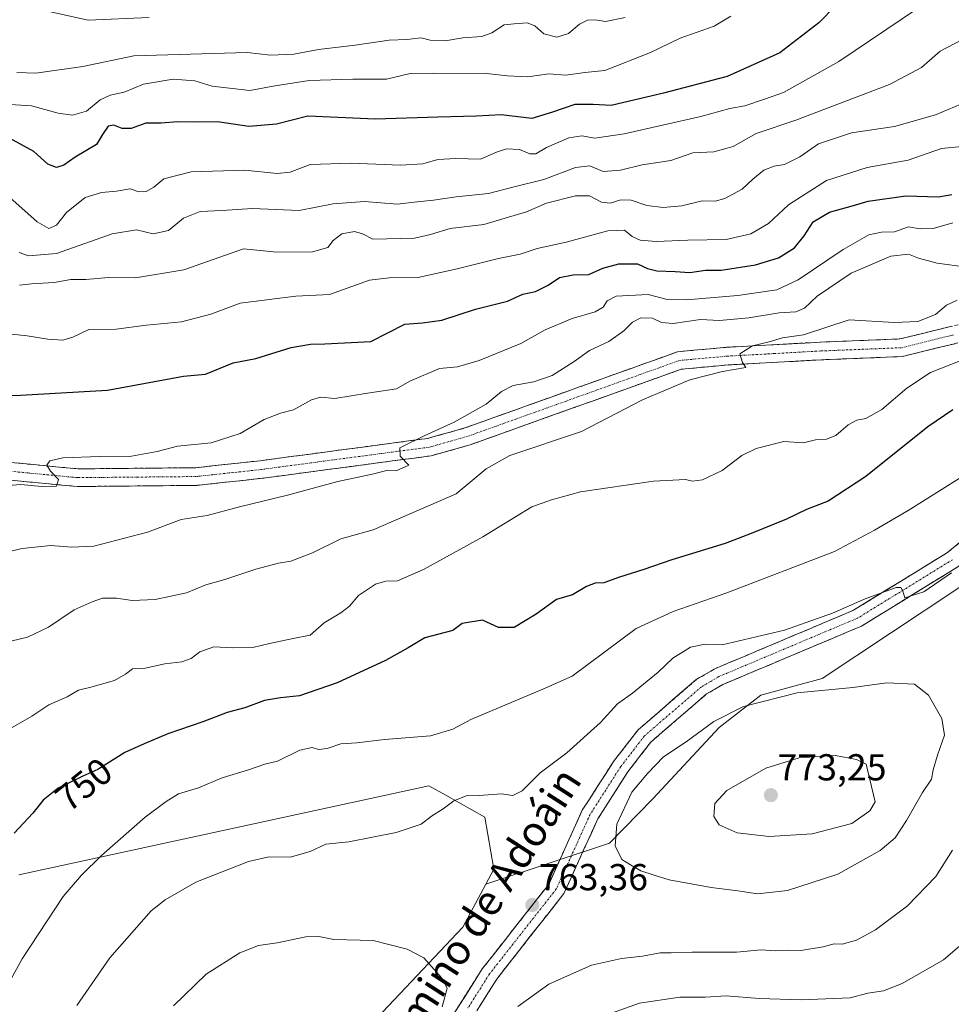
# Model space of a CAD drawing. Units: metres. Extents: x 644826 to 648288, y 4736893 to 4739279.
# Drawn here: x 645240 to 645489, y 4737415 to 4737678 of the extents above; entities that cross this region are included whole.
import ezdxf
from ezdxf.enums import TextEntityAlignment as Align

# ---------------------------------------------------------------- set-up
doc = ezdxf.new("R2010")
doc.units = ezdxf.units.M
doc.header["$MEASUREMENT"] = 0
doc.linetypes.add('TRAZO_Y_PUNTO', pattern=[1, 0.5, -0.25, 0, -0.25])
doc.linetypes.add('TRAZOSX2', pattern=[1.5, 1, -0.5])
for name, color, linetype, lineweight in [('Arbolado forestal CxS', 92, 'Continuous', 0), ('Camino', 19, 'TRAZOSX2', 0), ('Camino Cxs', 19, 'Continuous', 0), ('Camino eje', 19, 'TRAZO_Y_PUNTO', 0), ('Carátula', 7, 'Continuous', 5), ('Curva de nivel maestra', 36, 'Continuous', 30), ('Curva de nivel normal', 36, 'Continuous', 0), ('Punto de cota en terreno', 7, 'Continuous', 0), ('Rótulo de curva de nivel directora', 19, 'Continuous', 0), ('Rótulo de punto de cota en terreno', 19, 'Continuous', 0), ('Texto cartográfico', 19, 'Continuous', 0)]:
    doc.layers.add(name, color=color, linetype=linetype, lineweight=lineweight)
doc.styles.add('Arial', font='txt', dxfattribs={"height": 0.2})

# ---------------------------------------------------------------- blocks, each defined once
blk = doc.blocks.new('*U169')
at = {"layer": 'Curva de nivel normal', "color": 36, "linetype": 'Continuous', "lineweight": 0}
blk.add_polyline3d([(645430.33, 4737679.16, 695), (645425.85, 4737676.49, 695), (645416.76, 4737673.34, 695), (645408.84, 4737669.45, 695), (645396.58, 4737664.64, 695), (645391.24, 4737664.11, 695), (645386.19, 4737663.42, 695), (645381.68, 4737663.78, 695), (645376, 4737662.99, 695), (645370.62, 4737663.24, 695), (645365, 4737663.91, 695), (645350.87, 4737663.94, 695), (645344.53, 4737663.86, 695), (645338.29, 4737662.4, 695), (645329.28, 4737662.35, 695), (645317.53, 4737661.98, 695), (645307.99, 4737660.49, 695), (645301.72, 4737659.33, 695), (645291.68, 4737660.46, 695), (645286.97, 4737661.92, 695), (645281.24, 4737662.34, 695), (645273.28, 4737661.02, 695), (645268.09, 4737658.88, 695), (645264.36, 4737658.11, 695), (645261.7, 4737656.84, 695), (645258.03, 4737653.8, 695), (645254.29, 4737652.74, 695), (645250.49, 4737653.28, 695), (645243.36, 4737655.25, 695), (645237.67, 4737655.56, 695)], dxfattribs=at)
blk = doc.blocks.new('*U173')
at = {"layer": 'Curva de nivel normal', "color": 36, "linetype": 'Continuous', "lineweight": 0}
blk.add_polyline3d([(645240.06, 4737616.02, 710), (645242.51, 4737615.18, 710), (645250.03, 4737615.81, 710), (645264.87, 4737620.99, 710), (645271.45, 4737622.13, 710), (645275.86, 4737621.07, 710), (645279.95, 4737621.9, 710), (645284.02, 4737625.21, 710), (645288.41, 4737627, 710), (645294.22, 4737627.23, 710), (645302.41, 4737627.78, 710), (645314.87, 4737627.22, 710), (645324.02, 4737629.02, 710), (645332.35, 4737629.69, 710), (645341.1, 4737629, 710), (645346.46, 4737629.58, 710), (645350.84, 4737630.04, 710), (645356.83, 4737630.93, 710), (645365.51, 4737631.81, 710), (645372.38, 4737633.63, 710), (645380.34, 4737635.58, 710), (645388.73, 4737638.78, 710), (645392.56, 4737639.18, 710), (645396.17, 4737637.72, 710), (645400.76, 4737638.07, 710), (645406.6, 4737639.45, 710), (645414.27, 4737640.61, 710), (645420.16, 4737642.72, 710), (645425.77, 4737642.93, 710), (645430.94, 4737644.41, 710), (645437.07, 4737647.86, 710), (645447.7, 4737651.38, 710), (645472.68, 4737660.92, 710), (645481.25, 4737665.52, 710), (645486.23, 4737669.87, 710), (645498.34, 4737676.15, 710)], dxfattribs=at)
blk = doc.blocks.new('*U175')
at = {"layer": 'Curva de nivel normal', "color": 36, "linetype": 'Continuous', "lineweight": 0}
blk.add_polyline3d([(645239.44, 4737664.15, 690), (645244.49, 4737664, 690), (645257.04, 4737665.75, 690), (645270.7, 4737668.57, 690), (645300.96, 4737669.53, 690), (645307.2, 4737668.77, 690), (645313.44, 4737669.02, 690), (645320.09, 4737670.33, 690), (645329.87, 4737671.44, 690), (645338.92, 4737672.82, 690), (645343.64, 4737672.98, 690), (645347.49, 4737673.45, 690), (645349.93, 4737672.78, 690), (645353.97, 4737672.6, 690), (645358.64, 4737673.39, 690), (645363.72, 4737673.79, 690), (645366.43, 4737674.71, 690), (645369.68, 4737676.9, 690), (645372.4, 4737677.18, 690), (645375.86, 4737677.4, 690), (645377.89, 4737676.62, 690), (645380.3, 4737674.5, 690), (645383.82, 4737673.58, 690), (645386.9, 4737674.53, 690), (645389.82, 4737677.06, 690), (645392.01, 4737678.14, 690), (645394.04, 4737678.2, 690), (645396.81, 4737677.81, 690), (645402.09, 4737678.88, 690)], dxfattribs=at)
blk = doc.blocks.new('*U178')
at = {"layer": 'Curva de nivel normal', "color": 36, "linetype": 'Continuous', "lineweight": 0}
blk.add_polyline3d([(645240.12, 4737607.28, 715), (645243.38, 4737607.67, 715), (645249.43, 4737608, 715), (645253.82, 4737608.8, 715), (645257.84, 4737608.8, 715), (645263.9, 4737609.34, 715), (645271.18, 4737609.24, 715), (645284.05, 4737611.42, 715), (645300.02, 4737617.03, 715), (645308.95, 4737616.12, 715), (645318.49, 4737616.19, 715), (645322.54, 4737617.39, 715), (645323.99, 4737619.26, 715), (645326.31, 4737621.03, 715), (645329.65, 4737621.68, 715), (645331.86, 4737621.02, 715), (645334.58, 4737619.63, 715), (645345.69, 4737619.9, 715), (645350.02, 4737620.86, 715), (645355.24, 4737622.44, 715), (645364.24, 4737623.53, 715), (645375.68, 4737626.9, 715), (645381.01, 4737629.2, 715), (645388.73, 4737631.14, 715), (645392.55, 4737631.14, 715), (645395.68, 4737629.46, 715), (645398, 4737629.22, 715), (645400.86, 4737630.12, 715), (645403.63, 4737630.04, 715), (645407.87, 4737628.56, 715), (645412.17, 4737628.09, 715), (645417.16, 4737628.53, 715), (645422.6, 4737629.85, 715), (645426.08, 4737629.79, 715), (645428.73, 4737630.46, 715), (645433.34, 4737632.94, 715), (645436.19, 4737635.68, 715), (645439.08, 4737638.07, 715), (645441.91, 4737639.14, 715), (645444.68, 4737639.6, 715), (645448.77, 4737641.59, 715), (645453.74, 4737645.11, 715), (645462.51, 4737647.99, 715), (645474.08, 4737649.73, 715), (645485.02, 4737652.86, 715), (645491.74, 4737655.7, 715)], dxfattribs=at)
blk = doc.blocks.new('*U181')
at = {"layer": 'Curva de nivel normal', "color": 36, "linetype": 'Continuous', "lineweight": 0}
blk.add_polyline3d([(645236.97, 4737488.36, 745), (645243.46, 4737492.14, 745), (645248.02, 4737495.12, 745), (645252.84, 4737497.29, 745), (645255.95, 4737499.06, 745), (645259.25, 4737499.85, 745), (645265.51, 4737501.66, 745), (645268.5, 4737503.36, 745), (645270.33, 4737504.81, 745), (645273.71, 4737504.96, 745), (645278.98, 4737506.11, 745), (645283.54, 4737506.67, 745), (645286.02, 4737507.49, 745), (645288.32, 4737509.3, 745), (645292.05, 4737510.65, 745), (645297.13, 4737510.38, 745), (645302.54, 4737510.46, 745), (645306.99, 4737511.58, 745), (645313.28, 4737512.83, 745), (645317.86, 4737513.8, 745), (645321.6, 4737517.02, 745), (645326.03, 4737519.69, 745), (645328.34, 4737521.54, 745), (645330.74, 4737524.38, 745), (645335.35, 4737527.41, 745), (645338.11, 4737528.22, 745), (645341.22, 4737528.32, 745), (645348.18, 4737531.3, 745), (645364.02, 4737540.07, 745), (645377.06, 4737548.06, 745), (645382.38, 4737549.96, 745), (645390.1, 4737552.05, 745), (645409.64, 4737554.9, 745), (645418.16, 4737555.35, 745), (645420.06, 4737554.95, 745), (645422.68, 4737555.29, 745), (645428.01, 4737557.75, 745), (645433.28, 4737561.77, 745), (645437.08, 4737563.62, 745), (645444.43, 4737565.51, 745), (645449.76, 4737565.21, 745), (645452.96, 4737566, 745), (645455.85, 4737566.11, 745), (645458.34, 4737567.1, 745), (645461.68, 4737569.94, 745), (645464.02, 4737571.2, 745), (645466.42, 4737571.69, 745), (645470.69, 4737574.12, 745), (645477.33, 4737579.81, 745), (645483.67, 4737583.94, 745), (645497, 4737589.2, 745)], dxfattribs=at)
blk = doc.blocks.new('*U182')
at = {"layer": 'Curva de nivel normal', "color": 36, "linetype": 'Continuous', "lineweight": 0}
blk.add_polyline3d([(645237.57, 4737630.74, 705), (645244.86, 4737624.23, 705), (645247.99, 4737622.42, 705), (645250.03, 4737623.37, 705), (645252.7, 4737626.74, 705), (645257.7, 4737630.74, 705), (645262.03, 4737632.11, 705), (645266.03, 4737632.39, 705), (645269.7, 4737633.04, 705), (645272.02, 4737632.24, 705), (645274.02, 4737632.3, 705), (645276.02, 4737633.47, 705), (645278.69, 4737635.75, 705), (645286.02, 4737637.63, 705), (645300.35, 4737638.05, 705), (645309.02, 4737637.12, 705), (645312.48, 4737637.47, 705), (645317.86, 4737639.54, 705), (645328.81, 4737639.95, 705), (645342.02, 4737639.36, 705), (645347.99, 4737639.77, 705), (645351.94, 4737640.9, 705), (645356.8, 4737641.2, 705), (645363.38, 4737640.95, 705), (645367.64, 4737642.86, 705), (645370.33, 4737643.78, 705), (645373.82, 4737643.58, 705), (645376.58, 4737642.4, 705), (645378.15, 4737642.38, 705), (645381.01, 4737644.08, 705), (645387.03, 4737646.7, 705), (645390.46, 4737647.23, 705), (645393.96, 4737646.6, 705), (645401.76, 4737647.77, 705), (645422.28, 4737652.42, 705), (645430.04, 4737654.53, 705), (645434.08, 4737655.28, 705), (645439.33, 4737657.01, 705), (645444.41, 4737658.82, 705), (645459.15, 4737667.12, 705), (645480.47, 4737681.46, 705)], dxfattribs=at)
blk = doc.blocks.new('*U184')
at = {"layer": 'Curva de nivel normal', "color": 36, "linetype": 'Continuous', "lineweight": 0}
blk.add_polyline3d([(645490.82, 4737603.26, 740), (645487.94, 4737602, 740), (645485, 4737599.47, 740), (645480.27, 4737597.62, 740), (645473.97, 4737597.3, 740), (645461.91, 4737598.02, 740), (645449.68, 4737594.01, 740), (645444.13, 4737593.25, 740), (645440.5, 4737592.18, 740), (645436.09, 4737591.08, 740), (645432.69, 4737588.96, 740), (645433.43, 4737586.65, 740), (645434.32, 4737585.32, 740), (645428.04, 4737584.26, 740), (645419.34, 4737582.01, 740), (645406.68, 4737576.63, 740), (645390.34, 4737568.24, 740), (645371.26, 4737561.8, 740), (645364.9, 4737558.21, 740), (645356.86, 4737551.54, 740), (645334.69, 4737541.89, 740), (645326.04, 4737539.5, 740), (645318.45, 4737535.74, 740), (645312.71, 4737533.53, 740), (645309.35, 4737533.02, 740), (645303.35, 4737531.43, 740), (645295.02, 4737528.66, 740), (645289.97, 4737527.21, 740), (645284.76, 4737525.06, 740), (645276.4, 4737523.26, 740), (645270.3, 4737523.04, 740), (645266.03, 4737523.68, 740), (645262.36, 4737523.68, 740), (645259.57, 4737522.64, 740), (645254.79, 4737520.5, 740), (645247.91, 4737515.9, 740), (645242.28, 4737513.27, 740), (645238.21, 4737512.28, 740)], dxfattribs=at)
blk = doc.blocks.new('*U187')
at = {"layer": 'Curva de nivel normal', "color": 36, "linetype": 'Continuous', "lineweight": 0}
blk.add_polyline3d([(645229.36, 4737534.29, 735), (645240.81, 4737536.92, 735), (645248.48, 4737537.73, 735), (645254.07, 4737537.3, 735), (645260.01, 4737537.52, 735), (645274.36, 4737541.32, 735), (645283.35, 4737544.68, 735), (645290.35, 4737545.75, 735), (645298.96, 4737548.02, 735), (645311.77, 4737551.14, 735), (645325.26, 4737554.8, 735), (645334.83, 4737556.9, 735), (645338.63, 4737557.82, 735), (645340.84, 4737557.7, 735), (645344.18, 4737559.23, 735), (645341.94, 4737561.6, 735), (645341.82, 4737563.82, 735), (645348.32, 4737567.02, 735), (645356.35, 4737570.72, 735), (645364.86, 4737575.54, 735), (645368.95, 4737578.92, 735), (645372.07, 4737580.48, 735), (645377.62, 4737581.44, 735), (645382.55, 4737583.17, 735), (645388.43, 4737586.92, 735), (645392.53, 4737589.83, 735), (645397.68, 4737592.25, 735), (645401.68, 4737595.11, 735), (645404.01, 4737597.45, 735), (645406.26, 4737598.61, 735), (645409.32, 4737598.5, 735), (645411.73, 4737597.32, 735), (645414.85, 4737597.1, 735), (645422.2, 4737598.12, 735), (645427.26, 4737597.85, 735), (645435.12, 4737598.54, 735), (645443.19, 4737599.89, 735), (645447.68, 4737600.19, 735), (645450.01, 4737601.18, 735), (645453.34, 4737604.4, 735), (645462.44, 4737610.49, 735), (645473.08, 4737615.03, 735), (645477.77, 4737615.61, 735), (645480.46, 4737614.52, 735), (645485.49, 4737613.19, 735), (645493.4, 4737612.15, 735)], dxfattribs=at)
blk = doc.blocks.new('*U188')
at = {"layer": 'Curva de nivel normal', "color": 36, "linetype": 'Continuous', "lineweight": 0}
blk.add_polyline3d([(645237.22, 4737594.29, 720), (645242.16, 4737593.76, 720), (645247.7, 4737592.85, 720), (645251.7, 4737592.64, 720), (645254.36, 4737593.38, 720), (645258.7, 4737595.45, 720), (645265.97, 4737595.54, 720), (645274.13, 4737596.66, 720), (645283.45, 4737597.54, 720), (645291.3, 4737599.59, 720), (645299.17, 4737602.53, 720), (645314.02, 4737604.33, 720), (645323.02, 4737604.82, 720), (645333.69, 4737608.61, 720), (645338.98, 4737609.26, 720), (645346.73, 4737609.34, 720), (645357.48, 4737611.72, 720), (645368.22, 4737614.46, 720), (645373.98, 4737615.55, 720), (645378.51, 4737617.09, 720), (645386.24, 4737618.83, 720), (645397.39, 4737621.82, 720), (645401.9, 4737621.98, 720), (645403.96, 4737620.33, 720), (645406.04, 4737619.31, 720), (645410.3, 4737618.94, 720), (645418.76, 4737619.35, 720), (645429.01, 4737619.54, 720), (645435.66, 4737621.02, 720), (645440.34, 4737623.82, 720), (645445.68, 4737628.77, 720), (645455.91, 4737635.25, 720), (645466.76, 4737638.73, 720), (645477.74, 4737640.7, 720), (645486.62, 4737643.81, 720), (645492.02, 4737644.34, 720)], dxfattribs=at)
blk = doc.blocks.new('*U198')
at = {"layer": 'Curva de nivel normal', "color": 36, "linetype": 'Continuous', "lineweight": 0}
blk.add_polyline3d([(645274.83, 4737678.87, 685), (645258.51, 4737678.12, 685), (645247.58, 4737680.58, 685)], dxfattribs=at)
blk = doc.blocks.new('*U203')
at = {"layer": 'Curva de nivel normal', "color": 36, "linetype": 'Continuous', "lineweight": 0}
for points in [[(645394.4, 4737411.28, 755), (645405.9, 4737415.4, 755), (645416.7, 4737416.97, 755), (645423.43, 4737417.03, 755), (645429.08, 4737417.35, 755), (645437.91, 4737416.64, 755), (645449.22, 4737416.26, 755), (645462.18, 4737416.81, 755), (645466.9, 4737418.04, 755), (645471.08, 4737418.7, 755), (645476.14, 4737420.7, 755), (645487.15, 4737427, 755), (645495.67, 4737434.28, 755)], [(645491.36, 4737555.6, 755), (645477.67, 4737547.05, 755), (645468.67, 4737541.8, 755), (645458, 4737536.16, 755), (645429.22, 4737525.04, 755), (645414.86, 4737520.07, 755), (645405, 4737515.55, 755), (645387.9, 4737502.85, 755), (645380.01, 4737499.3, 755), (645360.79, 4737491.22, 755), (645356.02, 4737488.6, 755), (645350.02, 4737486.88, 755), (645337.69, 4737485.88, 755), (645330.35, 4737485.02, 755), (645326.02, 4737484.69, 755), (645322.35, 4737483.51, 755), (645320.11, 4737483.2, 755), (645318.39, 4737483.7, 755), (645315.12, 4737483.05, 755), (645309.07, 4737480.13, 755), (645305.7, 4737479.26, 755), (645301.35, 4737477.77, 755), (645294.35, 4737475.66, 755), (645288.02, 4737472.94, 755), (645282.62, 4737471.33, 755), (645279.38, 4737469.28, 755), (645273.76, 4737465.09, 755), (645262.09, 4737454.9, 755), (645256.75, 4737449.61, 755), (645251.82, 4737443.95, 755), (645240.87, 4737427.28, 755), (645233.84, 4737414.61, 755)]]:
    blk.add_polyline3d(points, dxfattribs=at)
blk = doc.blocks.new('*U204')
at = {"layer": 'Curva de nivel normal', "color": 36, "linetype": 'Continuous', "lineweight": 0}
blk.add_polyline3d([(645489.6, 4737623.98, 730), (645484.34, 4737622.42, 730), (645480.95, 4737622.39, 730), (645477.82, 4737622.94, 730), (645474.06, 4737621.56, 730), (645470.53, 4737621.46, 730), (645467.21, 4737620.8, 730), (645460.3, 4737616.82, 730), (645448.34, 4737608.71, 730), (645442.56, 4737606.02, 730), (645432.17, 4737604.56, 730), (645418.43, 4737603.35, 730), (645413.27, 4737603.52, 730), (645408.19, 4737604.78, 730), (645399.6, 4737604.36, 730), (645397.25, 4737603.16, 730), (645396.2, 4737601.42, 730), (645394.04, 4737600.16, 730), (645387.84, 4737598.44, 730), (645380.68, 4737595.38, 730), (645374.19, 4737591.75, 730), (645363, 4737587.14, 730), (645357.24, 4737585.48, 730), (645352.4, 4737585.07, 730), (645344.48, 4737581.66, 730), (645340.94, 4737579.59, 730), (645333.21, 4737578.45, 730), (645324.41, 4737577, 730), (645320.61, 4737577.37, 730), (645318.19, 4737576.66, 730), (645313.41, 4737573.95, 730), (645309.88, 4737573.1, 730), (645305.56, 4737571.38, 730), (645299.11, 4737567.64, 730), (645291.4, 4737565.17, 730), (645282.4, 4737564.24, 730), (645276.98, 4737562.89, 730), (645270.04, 4737561.58, 730), (645261.63, 4737561.53, 730), (645251.76, 4737561.19, 730), (645248.22, 4737560.35, 730), (645247.46, 4737559.2, 730), (645248.41, 4737557.56, 730), (645250.55, 4737555.34, 730), (645250, 4737553.6, 730), (645246, 4737553.46, 730), (645240.46, 4737554.02, 730), (645232.56, 4737553.37, 730)], dxfattribs=at)
blk = doc.blocks.new('*U212')
at = {"layer": 'Curva de nivel maestra', "color": 36, "linetype": 'Continuous', "lineweight": 30}
blk.add_polyline3d([(645231.13, 4737577.74, 725), (645240.45, 4737577.87, 725), (645263.62, 4737579.27, 725), (645284, 4737582.99, 725), (645289.89, 4737583.53, 725), (645297.24, 4737586.57, 725), (645303.35, 4737587.69, 725), (645312.75, 4737590.69, 725), (645317.93, 4737591.51, 725), (645321.75, 4737591.59, 725), (645334.02, 4737592.22, 725), (645343.15, 4737596.91, 725), (645347.89, 4737597.21, 725), (645353.03, 4737597.94, 725), (645362.01, 4737600.92, 725), (645370.58, 4737603.06, 725), (645374.71, 4737604.89, 725), (645378.1, 4737605.65, 725), (645381.49, 4737607.34, 725), (645384.53, 4737609.35, 725), (645388.15, 4737610.09, 725), (645392.31, 4737610.19, 725), (645396.08, 4737611.83, 725), (645400.34, 4737613.02, 725), (645405.34, 4737612.97, 725), (645407.98, 4737611.75, 725), (645410.53, 4737611.16, 725), (645415.4, 4737610.98, 725), (645419.36, 4737610.68, 725), (645423.52, 4737611.29, 725), (645427.68, 4737611.31, 725), (645436.88, 4737612.72, 725), (645443.08, 4737614.64, 725), (645447.28, 4737617.3, 725), (645449.94, 4737620.53, 725), (645452.34, 4737624.26, 725), (645456.68, 4737626.78, 725), (645463.13, 4737628.56, 725), (645466.98, 4737629.8, 725), (645477.04, 4737631.2, 725), (645485.81, 4737630.92, 725), (645489.38, 4737631.51, 725)], dxfattribs=at)
blk = doc.blocks.new('*U213')
at = {"layer": 'Curva de nivel maestra', "color": 36, "linetype": 'Continuous', "lineweight": 30}
blk.add_polyline3d([(645489.67, 4737573.95, 750), (645483, 4737569.44, 750), (645466.34, 4737556.16, 750), (645456.34, 4737549.62, 750), (645450.48, 4737547.31, 750), (645445.21, 4737544.8, 750), (645435.75, 4737540.92, 750), (645428.77, 4737538.22, 750), (645414.54, 4737533.94, 750), (645407.03, 4737531.28, 750), (645400.56, 4737529.23, 750), (645396.33, 4737527.71, 750), (645394.01, 4737527.7, 750), (645391.68, 4737526.74, 750), (645388.01, 4737524.52, 750), (645383.73, 4737523.32, 750), (645378.22, 4737519.38, 750), (645372.4, 4737515.8, 750), (645368.23, 4737515.83, 750), (645363.94, 4737517.76, 750), (645358.46, 4737516.87, 750), (645356.02, 4737514.97, 750), (645348.48, 4737513.04, 750), (645344.02, 4737510.34, 750), (645338.02, 4737506.96, 750), (645325.02, 4737501, 750), (645315, 4737497.51, 750), (645309.95, 4737497.03, 750), (645305.67, 4737496.27, 750), (645300.35, 4737494.3, 750), (645295.69, 4737493.07, 750), (645289.16, 4737490.59, 750), (645279.79, 4737487.36, 750), (645273.43, 4737484.69, 750), (645268.3, 4737482.39, 750), (645261.06, 4737477.83, 750), (645257.06, 4737476.09, 750), (645250.45, 4737472.86, 750), (645246.47, 4737469.68, 750), (645243.7, 4737466.23, 750), (645238.73, 4737460.82, 750)], dxfattribs=at)
blk = doc.blocks.new('*U218')
at = {"layer": 'Curva de nivel maestra', "color": 36, "linetype": 'Continuous', "lineweight": 30}
blk.add_polyline3d([(645462.65, 4737686.54, 700), (645453.78, 4737677.42, 700), (645443.41, 4737669.44, 700), (645429.36, 4737663.06, 700), (645412.34, 4737658.66, 700), (645398.34, 4737655.29, 700), (645393.48, 4737655.58, 700), (645388.62, 4737655.62, 700), (645382.66, 4737653.54, 700), (645377.08, 4737651.86, 700), (645368.94, 4737652.82, 700), (645362.27, 4737652.44, 700), (645351.99, 4737652.25, 700), (645335.28, 4737651.66, 700), (645317.26, 4737652.5, 700), (645308.83, 4737650.33, 700), (645301.42, 4737649.7, 700), (645293.03, 4737650.99, 700), (645287.69, 4737650.87, 700), (645282.35, 4737650.93, 700), (645278.02, 4737650.64, 700), (645273.94, 4737650.64, 700), (645270, 4737649.22, 700), (645267.62, 4737649.18, 700), (645265.38, 4737650.1, 700), (645263.88, 4737649.76, 700), (645262.36, 4737647.59, 700), (645260.7, 4737644.94, 700), (645255.03, 4737641.55, 700), (645252.03, 4737639.36, 700), (645250.03, 4737638.8, 700), (645247.7, 4737639.61, 700), (645243.99, 4737643.05, 700), (645235.66, 4737647.6, 700)], dxfattribs=at)
blk = doc.blocks.new('5PATER')
at = {"layer": 'Carátula', "linetype": 'Continuous', "lineweight": 5}
h = blk.add_hatch(color=250, dxfattribs=at)
edge = h.paths.add_edge_path()
edge.add_ellipse((0, 0.01), major_axis=(-1.33, -1.34), ratio=0.999422, start_angle=0, end_angle=360)

msp = doc.modelspace()

# ---------------------------------------------------------------- linework, layer by layer
at = {"layer": 'Arbolado forestal CxS', "color": 92, "linetype": 'Continuous', "lineweight": 0}
for points in [[(645701.22, 4737691.22, 752.25), (645705.07, 4737670.62, 753.49), (645692.97, 4737657.3, 755.21), (645678.45, 4737645.2, 756.23), (645649.52, 4737619.25, 757.61), (645628.74, 4737606.55, 757.03), (645605.02, 4737594.86, 757.15), (645592.04, 4737575.37, 758.19), (645573.89, 4737564.48, 758.64), (645545.48, 4737553.46, 759.13), (645516.15, 4737540.7, 760.92), (645491.26, 4737526.43, 762.53), (645454.67, 4737502.19, 765.11), (645438.31, 4737497.76, 765.92), (645427.19, 4737489.09, 767.35), (645409.47, 4737470, 767.11), (645397.83, 4737458.13, 765.01), (645364.79, 4737447.21, 763.81), (645364.79, 4737447.21, 763.81), (645366.95, 4737451.25, 763.61), (645364.52, 4737465.14, 761.93), (645354.1, 4737470.96, 760.34), (645349.6, 4737473.47, 759.01), (645239.93, 4737449.72, 753.08)], [(645545.48, 4737553.46, 759.13), (645516.15, 4737540.7, 760.92), (645491.26, 4737526.43, 762.53), (645454.67, 4737502.19, 765.11), (645438.31, 4737497.76, 765.92), (645427.19, 4737489.09, 767.35), (645409.47, 4737470, 767.11), (645397.83, 4737458.13, 765.01), (645364.79, 4737447.21, 763.81)], [(645545.48, 4737553.46, 759.13), (645516.15, 4737540.7, 760.92), (645491.26, 4737526.43, 762.53), (645454.67, 4737502.19, 765.11), (645438.31, 4737497.76, 765.92), (645427.19, 4737489.09, 767.35), (645409.47, 4737470, 767.11), (645397.83, 4737458.13, 765.01), (645364.79, 4737447.21, 763.81)], [(645325, 4737400.12, 769.46), (645358.63, 4737435.69, 764.05), (645364.79, 4737447.21, 763.81), (645397.83, 4737458.13, 765.01), (645409.47, 4737470, 767.11), (645427.19, 4737489.09, 767.35), (645438.31, 4737497.76, 765.92), (645454.67, 4737502.19, 765.11), (645491.26, 4737526.43, 762.53)], [(645239.93, 4737449.72, 753.08), (645349.6, 4737473.47, 759.01), (645354.1, 4737470.96, 760.34), (645364.52, 4737465.14, 761.93), (645366.95, 4737451.25, 763.61), (645364.79, 4737447.21, 763.81), (645358.63, 4737435.69, 764.05), (645325, 4737400.12, 769.46)], [(645364.79, 4737447.21, 763.81), (645366.95, 4737451.25, 763.61), (645364.52, 4737465.14, 761.93), (645354.1, 4737470.96, 760.34), (645349.6, 4737473.47, 759.01), (645239.93, 4737449.72, 753.08)], [(645364.79, 4737447.21, 763.81), (645366.95, 4737451.25, 763.61), (645364.52, 4737465.14, 761.93), (645354.1, 4737470.96, 760.34), (645349.6, 4737473.47, 759.01), (645239.93, 4737449.72, 753.08)], [(645364.79, 4737447.21, 763.81), (645358.63, 4737435.69, 764.05), (645325, 4737400.12, 769.46)], [(645364.79, 4737447.21, 763.81), (645358.63, 4737435.69, 764.05), (645325, 4737400.12, 769.46)]]:
    msp.add_polyline3d(points, dxfattribs=at)
at = {"layer": 'Camino', "color": 19, "linetype": 'TRAZOSX2', "lineweight": 0}
for points in [[(645230.32, 4737560.64), (645255.75, 4737558.22), (645287.28, 4737558.52), (645304.5, 4737560.4), (645349.22, 4737566.34), (645359.19, 4737569.14), (645416.04, 4737589.5), (645429.2, 4737590.7), (645454.28, 4737592.08), (645475.51, 4737592.93), (645503.26, 4737599.75), (645531.28, 4737603.22), (645540.39, 4737604.81), (645555.31, 4737611.8), (645595.49, 4737636.71), (645613.09, 4737646.72), (645645.4, 4737661.12), (645685.32, 4737677.67), (645700.05, 4737682.37)], [(645712.18, 4737681.16), (645703.89, 4737672.1), (645683.34, 4737653.22), (645658.49, 4737631.97), (645650.58, 4737625.71), (645637.15, 4737616.67), (645598.6, 4737587.95), (645588.87, 4737580.71), (645570.76, 4737566.81), (645559.05, 4737560.81), (645523.1, 4737550.3), (645506.68, 4737544.18), (645502, 4737541.06), (645490.95, 4737532.01), (645465.27, 4737516.21), (645428.14, 4737500.57), (645423.82, 4737498.05), (645408.92, 4737485.21), (645402.8, 4737477.27), (645394.74, 4737464.71), (645385.67, 4737444.7), (645367.71, 4737421.85), (645355.89, 4737403.17)], [(645703.14, 4737678.26), (645687.04, 4737673.27), (645647.27, 4737656.77), (645615.23, 4737642.49), (645597.9, 4737632.65), (645557.57, 4737607.64), (645541.82, 4737600.27), (645531.98, 4737598.54), (645504.11, 4737595.09), (645476.17, 4737588.23), (645454.5, 4737587.36), (645429.54, 4737585.98), (645417.06, 4737584.85), (645360.63, 4737564.64), (645350.18, 4737561.7), (645305.06, 4737555.7), (645287.56, 4737553.8), (645255.55, 4737553.49), (645230.37, 4737555.89)], [(645351.64, 4737405.26), (645363.85, 4737424.57), (645381.61, 4737447.16), (645390.59, 4737466.97), (645398.94, 4737479.99), (645405.48, 4737488.47), (645421.07, 4737501.91), (645426.03, 4737504.79), (645463.11, 4737520.42), (645488.21, 4737535.86), (645499.19, 4737544.86), (645504.52, 4737548.41), (645521.61, 4737554.78), (645557.3, 4737565.21), (645568.23, 4737570.81), (645586.03, 4737584.47), (645595.79, 4737591.73), (645634.43, 4737620.52), (645647.8, 4737629.52), (645655.49, 4737635.61), (645680.22, 4737656.75), (645700.55, 4737675.43), (645703.14, 4737678.26)]]:
    msp.add_lwpolyline(points, dxfattribs=at)
at = {"layer": 'Camino Cxs', "color": 19, "linetype": 'Continuous', "lineweight": 0}
for points in [[(645238.8, 4737559.83, 729.5), (645243.04, 4737559.43, 729.69), (645247.27, 4737559.03, 729.86), (645251.51, 4737558.62, 730.11), (645255.75, 4737558.22, 730.29), (645260.25, 4737558.26, 730.52), (645264.76, 4737558.31, 730.69), (645269.26, 4737558.35, 730.86), (645273.77, 4737558.39, 731.08), (645278.27, 4737558.43, 731.43), (645282.78, 4737558.48, 731.83), (645287.28, 4737558.52, 732.01), (645291.59, 4737558.99, 732.1), (645295.89, 4737559.46, 732.2), (645300.2, 4737559.93, 732.29), (645304.5, 4737560.4, 732.55), (645308.97, 4737560.99, 732.8), (645313.44, 4737561.59, 733.05), (645317.92, 4737562.18, 733.51), (645322.39, 4737562.78, 734.04), (645326.86, 4737563.37, 734.22), (645331.33, 4737563.96, 734.47), (645335.8, 4737564.56, 734.41), (645340.28, 4737565.15, 734.54), (645344.75, 4737565.75, 734.65), (645349.22, 4737566.34, 734.88), (645352.54, 4737567.27, 735.12), (645355.87, 4737568.21, 735.44), (645359.19, 4737569.14, 735.63), (645363.56, 4737570.71, 735.82), (645367.94, 4737572.27, 736.26), (645372.31, 4737573.84, 736.64), (645376.68, 4737575.4, 736.56), (645381.06, 4737576.97, 736.64), (645385.43, 4737578.54, 737.11), (645389.8, 4737580.1, 737.2), (645394.17, 4737581.67, 737.51), (645398.55, 4737583.24, 737.99), (645402.92, 4737584.8, 738.01), (645407.29, 4737586.37, 738.33), (645411.67, 4737587.93, 738.88), (645416.04, 4737589.5, 738.88), (645420.43, 4737589.9, 739.14), (645424.81, 4737590.3, 739.32), (645429.2, 4737590.7, 739.29), (645433.38, 4737590.93, 739.29), (645437.56, 4737591.16, 739.46), (645441.74, 4737591.39, 739.71), (645445.92, 4737591.62, 739.99), (645450.1, 4737591.85, 740.34), (645454.28, 4737592.08, 740.59), (645458.53, 4737592.25, 740.76), (645462.77, 4737592.42, 740.89), (645467.02, 4737592.59, 740.93), (645471.26, 4737592.76, 740.95), (645475.51, 4737592.93, 740.96), (645480.14, 4737594.07, 741.15), (645484.76, 4737595.2, 741.28), (645489.39, 4737596.34, 741.62)], [(645490.14, 4737591.66, 742.35), (645485.48, 4737590.52, 741.93), (645480.83, 4737589.37, 741.51), (645476.17, 4737588.23, 741.33), (645471.84, 4737588.06, 741.25), (645467.5, 4737587.88, 741.04), (645463.17, 4737587.71, 740.99), (645458.83, 4737587.53, 740.91), (645454.5, 4737587.36, 740.83), (645449.51, 4737587.08, 740.78), (645444.52, 4737586.81, 740.63), (645439.52, 4737586.53, 740.5), (645434.53, 4737586.26, 740.24), (645429.54, 4737585.98, 740.03), (645425.38, 4737585.6, 739.75), (645421.22, 4737585.23, 739.36), (645417.06, 4737584.85, 739.02), (645412.36, 4737583.17, 738.69), (645407.66, 4737581.48, 738.7), (645402.95, 4737579.8, 738.27), (645398.25, 4737578.11, 737.98), (645393.55, 4737576.43, 738.03), (645388.85, 4737574.75, 737.48), (645384.14, 4737573.06, 737.29), (645379.44, 4737571.38, 737.38), (645374.74, 4737569.69, 736.73), (645370.04, 4737568.01, 736.62), (645365.33, 4737566.32, 736.64), (645360.63, 4737564.64, 735.88), (645357.15, 4737563.66, 735.61), (645353.66, 4737562.68, 735.64), (645350.18, 4737561.7, 735.49), (645345.67, 4737561.1, 735), (645341.16, 4737560.5, 734.75), (645336.64, 4737559.9, 734.61), (645332.13, 4737559.3, 734.28), (645327.62, 4737558.7, 734.06), (645323.11, 4737558.1, 734.08), (645318.6, 4737557.5, 733.93), (645314.08, 4737556.9, 733.63), (645309.57, 4737556.3, 733.26), (645305.06, 4737555.7, 732.94), (645300.69, 4737555.23, 732.73), (645296.31, 4737554.75, 732.42), (645291.94, 4737554.28, 732.24), (645287.56, 4737553.8, 731.97), (645282.99, 4737553.76, 731.69), (645278.41, 4737553.71, 731.42), (645273.84, 4737553.67, 731.19), (645269.27, 4737553.62, 730.96), (645264.7, 4737553.58, 730.72), (645260.12, 4737553.53, 730.42), (645255.55, 4737553.49, 730.1), (645251.35, 4737553.89, 730.04), (645247.16, 4737554.29, 729.78), (645242.96, 4737554.69, 729.88), (645238.76, 4737555.09, 729.81)], [(645356.52, 4737412.98, 762.66), (645358.97, 4737416.85, 763.26), (645361.41, 4737420.71, 763.06), (645363.85, 4737424.57, 763.24), (645366.81, 4737428.34, 763.19), (645369.77, 4737432.1, 763.28), (645372.73, 4737435.87, 763.36), (645375.69, 4737439.63, 763.41), (645378.65, 4737443.4, 763.58), (645381.61, 4737447.16, 763.64), (645383.41, 4737451.12, 763.71), (645385.2, 4737455.08, 763.7), (645387, 4737459.05, 763.72), (645388.79, 4737463.01, 763.54), (645390.59, 4737466.97, 763.28), (645392.68, 4737470.23, 763.11), (645394.77, 4737473.48, 762.78), (645396.85, 4737476.74, 762.5), (645398.94, 4737479.99, 762.21), (645401.12, 4737482.82, 762.15), (645403.3, 4737485.64, 762.05), (645405.48, 4737488.47, 762.08), (645408.6, 4737491.16, 762.03), (645411.72, 4737493.85, 762.08), (645414.83, 4737496.53, 761.92), (645417.95, 4737499.22, 761.92), (645421.07, 4737501.91, 761.72), (645423.55, 4737503.35, 761.77), (645426.03, 4737504.79, 761.61), (645430.15, 4737506.53, 761.59), (645434.27, 4737508.26, 761.55), (645438.39, 4737510, 760.98), (645442.51, 4737511.74, 760.5), (645446.63, 4737513.47, 760.24), (645450.75, 4737515.21, 760.36), (645454.87, 4737516.95, 760.13), (645458.99, 4737518.68, 760.13), (645463.11, 4737520.42, 760.02), (645467.29, 4737522.99, 760.15), (645471.48, 4737525.57, 759.62), (645475.66, 4737528.14, 759.4), (645479.84, 4737530.71, 759.17), (645484.03, 4737533.29, 759.21), (645488.21, 4737535.86, 759.2), (645491.87, 4737538.86, 759.37)], [(645490.95, 4737532.01, 759.92), (645487.28, 4737529.75, 759.82), (645483.61, 4737527.5, 759.91), (645479.94, 4737525.24, 759.97), (645476.28, 4737522.98, 760.08), (645472.61, 4737520.72, 760.3), (645468.94, 4737518.47, 760.27), (645465.27, 4737516.21, 760.95), (645461.14, 4737514.47, 760.79), (645457.02, 4737512.73, 761.07), (645452.89, 4737511, 761.32), (645448.77, 4737509.26, 761.21), (645444.64, 4737507.52, 761.65), (645440.52, 4737505.78, 762.08), (645436.39, 4737504.05, 761.88), (645432.27, 4737502.31, 762.22), (645428.14, 4737500.57, 762.3), (645425.98, 4737499.31, 762.05), (645423.82, 4737498.05, 762.13), (645420.1, 4737494.84, 762.62), (645416.37, 4737491.63, 762.6), (645412.65, 4737488.42, 762.51), (645408.92, 4737485.21, 762.8), (645406.88, 4737482.56, 762.81), (645404.84, 4737479.92, 763.26), (645402.8, 4737477.27, 763.25), (645400.11, 4737473.08, 763.48), (645397.43, 4737468.9, 763.64), (645394.74, 4737464.71, 763.92), (645392.93, 4737460.71, 764.07), (645391.11, 4737456.71, 764.17), (645389.3, 4737452.7, 764.05), (645387.48, 4737448.7, 763.81), (645385.67, 4737444.7, 763.71), (645382.68, 4737440.89, 763.47), (645379.68, 4737437.08, 763.31), (645376.69, 4737433.28, 763.19), (645373.7, 4737429.47, 763.06), (645370.7, 4737425.66, 762.76), (645367.71, 4737421.85, 762.6), (645365.35, 4737418.11, 762.5), (645362.98, 4737414.38, 762.31)]]:
    msp.add_polyline3d(points, dxfattribs=at)
at = {"layer": 'Camino eje', "color": 19, "linetype": 'TRAZO_Y_PUNTO', "lineweight": 0}
for points in [[(645489.81, 4737594.01), (645475.84, 4737590.58), (645454.39, 4737589.72), (645441.91, 4737589.03), (645429.37, 4737588.34), (645423.13, 4737587.78), (645416.55, 4737587.18), (645359.91, 4737566.89), (645354.93, 4737565.49), (645349.7, 4737564.02), (645327.14, 4737561.02), (645304.78, 4737558.05), (645296.17, 4737557.11), (645287.42, 4737556.16), (645271.66, 4737556.01), (645255.65, 4737555.86), (645230.35, 4737558.27)], [(645489.58, 4737533.94), (645464.19, 4737518.32), (645445.63, 4737510.5), (645427.09, 4737502.68), (645424.93, 4737501.42), (645422.45, 4737499.98), (645407.2, 4737486.84), (645400.87, 4737478.63), (645396.84, 4737472.35), (645392.67, 4737465.84), (645383.64, 4737445.93), (645365.78, 4737423.21), (645359.87, 4737413.87)]]:
    msp.add_lwpolyline(points, dxfattribs=at)
at = {"layer": 'Curva de nivel normal', "color": 36, "linetype": 'Continuous', "lineweight": 0}
for points in [[(645489.32, 4737530.44, 760), (645481.88, 4737525.38, 760), (645476.83, 4737523.77, 760), (645476.26, 4737525.52, 760), (645475.72, 4737526.53, 760), (645474.48, 4737526.46, 760), (645466.22, 4737523.45, 760), (645457.46, 4737519.64, 760), (645444.68, 4737515.13, 760), (645428.01, 4737511.19, 760), (645423.47, 4737511.34, 760), (645419.54, 4737510.53, 760), (645414.8, 4737507.58, 760), (645410.87, 4737503.9, 760), (645404, 4737498.3, 760), (645399.97, 4737495.45, 760), (645395.48, 4737490.4, 760), (645386.44, 4737482.28, 760), (645379.3, 4737476.95, 760), (645374.51, 4737472.17, 760), (645372.01, 4737470.92, 760), (645369.01, 4737471.33, 760), (645362.98, 4737470.94, 760), (645359.55, 4737470.78, 760), (645356.26, 4737469.5, 760), (645353.43, 4737467.38, 760), (645350.29, 4737465.41, 760), (645347.48, 4737463.24, 760), (645340.84, 4737461.03, 760), (645328.14, 4737458.57, 760), (645322.02, 4737457.93, 760), (645317.8, 4737455.98, 760), (645312.48, 4737454.4, 760), (645306.8, 4737454.48, 760), (645301.35, 4737453.24, 760), (645287.28, 4737447.73, 760), (645279.04, 4737443.07, 760), (645275.38, 4737440.1, 760), (645264.28, 4737427.52, 760), (645255.49, 4737414.78, 760)], [(645437.42, 4737444.64, 765), (645445.41, 4737445.55, 765), (645458.92, 4737449.87, 765), (645470.25, 4737456.22, 765), (645474.25, 4737459.6, 765), (645477.3, 4737464.22, 765), (645481.55, 4737471.71, 765), (645483.94, 4737475.26, 765), (645484.42, 4737477.76, 765), (645485.57, 4737481.65, 765), (645487.39, 4737487.07, 765), (645486.71, 4737491.45, 765), (645483.1, 4737497.71, 765), (645479.38, 4737500.65, 765), (645472.02, 4737500.98, 765), (645462.91, 4737499.81, 765), (645448.01, 4737498.35, 765), (645433.7, 4737494.74, 765), (645425.78, 4737490.71, 765), (645418.37, 4737485.23, 765), (645412.34, 4737481.26, 765), (645408.01, 4737476.78, 765), (645403.84, 4737471.84, 765), (645399.81, 4737463.22, 765), (645399.34, 4737457.44, 765), (645401.19, 4737453.84, 765), (645403.45, 4737452.41, 765), (645406.28, 4737450.76, 765), (645409.76, 4737449.59, 765), (645413.78, 4737448.38, 765), (645425.02, 4737446.29, 765), (645432.14, 4737445.41, 765), (645437.42, 4737444.64, 765)], [(645440.58, 4737459.96, 770), (645452, 4737460.67, 770), (645462.62, 4737463.4, 770), (645467.49, 4737466.77, 770), (645468.89, 4737469.19, 770), (645466.46, 4737479.28, 770), (645463.93, 4737480.52, 770), (645458.27, 4737481.56, 770), (645448.57, 4737480.96, 770), (645439.63, 4737478.25, 770), (645429.2, 4737472.24, 770), (645425.99, 4737468.73, 770), (645425.76, 4737465.28, 770), (645427.15, 4737463.11, 770), (645432.03, 4737460.96, 770), (645440.58, 4737459.96, 770)], [(645373.4, 4737414.53, 760), (645381.68, 4737420.5, 760), (645393.01, 4737425.56, 760), (645401.1, 4737427.32, 760), (645406.67, 4737428, 760), (645411.38, 4737428.87, 760), (645414.33, 4737428.82, 760), (645419.93, 4737429.07, 760), (645431.8, 4737429.07, 760), (645438.43, 4737429.69, 760), (645442.14, 4737429.43, 760), (645445.68, 4737429.6, 760), (645449.01, 4737429.53, 760), (645455.01, 4737430.5, 760), (645457.94, 4737431.27, 760), (645460.06, 4737431.18, 760), (645463.93, 4737432.27, 760), (645468.97, 4737435.05, 760), (645477.51, 4737441.44, 760), (645485.11, 4737449.28, 760), (645489.53, 4737456.28, 760)], [(645353.12, 4737414.43, 765), (645354.5, 4737419.41, 765), (645353.07, 4737422.06, 765), (645348.23, 4737427.49, 765), (645343.81, 4737429.82, 765), (645334.64, 4737432.14, 765), (645324.15, 4737432.39, 765), (645320.14, 4737433.23, 765), (645316.69, 4737433.16, 765), (645309.02, 4737431.54, 765), (645304.02, 4737430.81, 765), (645299.02, 4737428.88, 765), (645290.04, 4737423.13, 765), (645281.35, 4737414.73, 765)]]:
    msp.add_polyline3d(points, dxfattribs=at)

# ---------------------------------------------------------------- block references
at = {"layer": 'Curva de nivel maestra', "color": 36, "linetype": 'Continuous', "lineweight": 30}
for name in ['*U212', '*U213', '*U218']:
    msp.add_blockref(name, (0, 0), dxfattribs=at)
at = {"layer": 'Curva de nivel normal', "color": 36, "linetype": 'Continuous', "lineweight": 0}
for name in ['*U182', '*U173', '*U178', '*U188', '*U204', '*U187', '*U184', '*U181', '*U169', '*U198', '*U175', '*U203']:
    msp.add_blockref(name, (0, 0), dxfattribs=at)
at = {"layer": 'Punto de cota en terreno', "linetype": 'Continuous', "lineweight": 0}
for p in [(645441, 4737471, 773.25), (645377.24, 4737441.64, 763.36)]:
    msp.add_blockref('5PATER', p, dxfattribs=at)

# ---------------------------------------------------------------- texts
at = {"layer": 'Rótulo de curva de nivel directora', "color": 19, "linetype": 'Continuous', "lineweight": 0, "style": 'Arial'}
msp.add_text('750', height=7, rotation=38.6248, dxfattribs=at).set_placement((645257.32, 4737473.84), align=Align.MIDDLE_CENTER)
at = {"layer": 'Rótulo de punto de cota en terreno', "color": 19, "linetype": 'Continuous', "lineweight": 0, "style": 'Arial'}
for s, p in [('773,25', (645442.76, 4737472.76)), ('763,36', (645379, 4737443.4))]:
    msp.add_text(s, height=7, dxfattribs=at).set_placement(p, align=Align.BOTTOM_LEFT)
at = {"layer": 'Texto cartográfico', "color": 19, "linetype": 'Continuous', "lineweight": 0, "style": 'Arial'}
msp.add_text('Camino de Adoáin', height=8, rotation=57.1649, dxfattribs=at).set_placement((645362.17, 4737438.01), align=Align.MIDDLE_CENTER)

doc.saveas('drawing.dxf')
